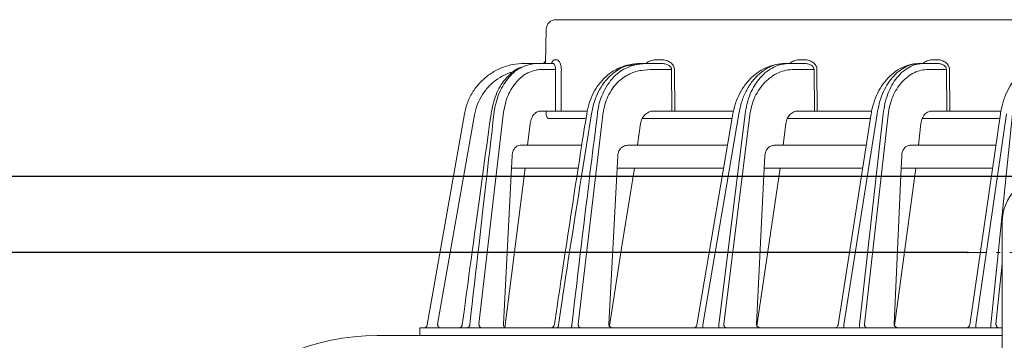
# Model space of a CAD drawing. Extents: x 76 to 810, y 20 to 559.
# Drawn here: x 192 to 217, y 164 to 172 of the extents above; entities that cross this region are included whole.
import ezdxf

# ---------------------------------------------------------------- set-up
doc = ezdxf.new("R2010")
doc.units = 0
doc.linetypes.add('DASHDOT', pattern=[1, 0.5, -0.25, 0, -0.25])
doc.layers.get('0').update_dxf_attribs({"linetype": 'CONTINUOUS'})
doc.layers.add('DD0', color=7, linetype='CONTINUOUS')
doc.layers.add('M1', color=3, linetype='CONTINUOUS')
doc.styles.get("Standard").update_dxf_attribs({"font": 'txt', "bigfont": 'BIGFONT'})
doc.dimstyles.get("Standard").update_dxf_attribs({"dimtxt": 3.2, "dimasz": 3, "dimexe": 1.5, "dimexo": 0, "dimgap": 1, "dimtad": 3, "dimtih": 1, "dimtoh": 1, "dimdsep": 46, "dimtxsty": 'STANDARD', "dimblk1": 'OPEN', "dimblk2": 'OPEN', "dimsah": 1, "dimcen": 0.09, "dimadec": 0, "dimazin": 0, "dimtfac": 1, "dimtdec": 4, "dimtofl": 0, "dimtmove": 0, "dimatfit": 3, "dimfxl": 1, "dimtolj": 1, "dimtzin": 0, "dimlwd": 13, "dimlwe": 13, "dimarcsym": 0})

# ---------------------------------------------------------------- blocks, each defined once
blk = doc.blocks.new('_OPEN')
at = {"color": 0, "lineweight": 13}
for p, q in [((-0.965926, 0.258819), (0, 0)), ((0, 0), (-1, 0)), ((0, 0), (-0.965926, -0.258819))]:
    blk.add_line(p, q, dxfattribs=at)
blk = doc.blocks.new('*D5')
for p in [(218.601668, 168.235884), (169.881668, 166.235884), (216.501668, 166.235884)]:
    blk.add_point(p)
at = {"layer": 'DD0', "linetype": 'CONTINUOUS'}
for p, q in [((169.881668, 171.235886), (169.881668, 171.535886)), ((218.601669, 168.235886), (168.381668, 168.235886)), ((169.881668, 166.235886), (169.881668, 168.235886)), ((216.501663, 166.235886), (168.381668, 166.235886)), ((169.881668, 151.935885), (169.881668, 163.235886))]:
    blk.add_line(p, q, dxfattribs=at)
at = {"layer": 'DD0', "xscale": 3, "yscale": 3}
for p, rotation in [((169.881668, 168.235886), 270), ((169.881668, 166.235886), 90)]:
    blk.add_blockref('_OPEN', p, dxfattribs=dict(at, rotation=rotation))
at = {"layer": 'DD0', "width": 0.833333}
blk.add_text('１０', height=5, rotation=90.000003, dxfattribs=at).set_placement((168.881668, 152.647543))
blk = doc.blocks.new('*D6')
for p in [(216.501668, 166.235884), (169.881668, 102.235884), (216.901668, 102.235884)]:
    blk.add_point(p)
at = {"layer": 'DD0', "linetype": 'CONTINUOUS'}
for p, q in [((216.501663, 166.235886), (168.381668, 166.235886)), ((169.881668, 105.235886), (169.881668, 163.235886)), ((216.901672, 102.235886), (168.381668, 102.235886))]:
    blk.add_line(p, q, dxfattribs=at)
at = {"layer": 'DD0', "xscale": 3, "yscale": 3}
for p, rotation in [((169.881668, 166.235886), 90), ((169.881668, 102.235886), 270)]:
    blk.add_blockref('_OPEN', p, dxfattribs=dict(at, rotation=rotation))
at = {"layer": 'DD0', "width": 0.833333}
blk.add_text('３２０', height=5, rotation=90.000003, dxfattribs=at).set_placement((168.881668, 127.157553))
blk = doc.blocks.new('*D8')
for p in [(218.601668, 168.235884), (154.881668, 100.235884), (218.601668, 100.235884)]:
    blk.add_point(p)
at = {"layer": 'DD0', "linetype": 'CONTINUOUS'}
for p, q in [((218.601669, 168.235886), (153.381668, 168.235886)), ((154.881668, 103.235886), (154.881668, 165.235886)), ((218.601669, 100.235886), (153.381668, 100.235886))]:
    blk.add_line(p, q, dxfattribs=at)
at = {"layer": 'DD0', "xscale": 3, "yscale": 3}
for p, rotation in [((154.881668, 168.235886), 90), ((154.881668, 100.235886), 270)]:
    blk.add_blockref('_OPEN', p, dxfattribs=dict(at, rotation=rotation))
at = {"layer": 'DD0', "width": 0.833333}
blk.add_text('３４０', height=5, rotation=90.000003, dxfattribs=at).set_placement((153.881668, 127.157553))

msp = doc.modelspace()

# ---------------------------------------------------------------- linework, layer by layer
at = {"layer": 'M1', "linetype": 'CONTINUOUS', "lineweight": 13}
for p, q in [((205.673866, 172.355884), (207.678192, 172.355884)), ((298.325132, 172.355884), (207.678192, 172.355884)), ((205.40812, 171.205884), (205.423906, 172.110248)), ((205.648886, 171.30414), (205.68869, 171.30414)), ((208.441844, 171.30414), (208.325826, 171.30414)), ((212.200208, 171.30414), (212.088548, 171.30414)), ((215.69303, 171.30414), (215.58521, 171.30414)), ((205.147668, 171.205884), (204.851182, 171.205884)), ((205.147668, 171.205884), (205.190696, 171.205884)), ((205.600998, 171.205884), (205.190696, 171.205884)), ((205.303818, 171.048678), (205.668274, 171.048678)), ((205.56124, 171.207768), (205.576026, 171.20927)), ((205.576026, 171.20927), (205.58057, 171.211826)), ((205.668274, 171.048678), (205.665818, 169.955884)), ((207.962802, 171.205884), (208.11476, 171.205884)), ((208.441844, 171.205884), (208.11476, 171.205884)), ((208.232706, 171.048678), (208.716636, 171.048678)), ((208.716636, 171.048678), (208.725032, 169.955884)), ((208.798748, 169.955884), (208.790352, 171.048678)), ((211.815342, 171.205884), (211.703682, 171.205884)), ((212.200208, 171.205884), (211.815342, 171.205884)), ((211.937892, 171.048678), (212.45923, 171.048678)), ((212.45923, 171.048678), (212.468126, 169.955884)), ((212.544718, 169.955884), (212.535822, 171.048678)), ((215.341082, 171.205884), (215.233266, 171.205884)), ((215.69303, 171.205884), (215.341082, 171.205884)), ((215.467998, 171.048678), (215.937956, 171.048678)), ((215.937956, 171.048678), (215.947362, 169.955884)), ((216.026688, 169.955884), (216.017278, 171.048678)), ((205.665818, 169.955884), (205.281648, 169.955884)), ((205.419906, 169.855012), (205.419028, 169.955884)), ((205.665818, 169.955884), (205.817684, 169.955884)), ((205.817684, 169.955884), (206.493938, 169.955884)), ((208.256328, 169.955884), (208.725032, 169.955884)), ((208.725032, 169.955884), (208.798748, 169.955884)), ((208.798748, 169.955884), (210.344446, 169.955884)), ((212.041678, 169.955884), (212.468126, 169.955884)), ((212.468126, 169.955884), (212.544718, 169.955884)), ((212.544718, 169.955884), (213.975614, 169.955884)), ((215.560004, 169.955884), (215.947362, 169.955884)), ((215.947362, 169.955884), (216.026688, 169.955884)), ((216.026688, 169.955884), (217.371178, 169.955884)), ((203.27549, 169.883722), (202.29772, 164.33852)), ((202.57053, 164.35414), (203.541138, 169.85873)), ((203.656626, 164.35414), (204.290628, 169.85873)), ((205.519906, 169.755884), (206.44922, 169.755884)), ((206.259014, 164.35414), (206.91119, 169.85873)), ((207.943638, 169.755884), (210.307222, 169.755884)), ((209.382342, 164.339054), (210.328904, 169.882868)), ((209.539824, 164.33852), (210.486624, 169.883722)), ((210.652512, 169.883722), (209.958418, 164.33852)), ((210.08605, 164.35414), (210.775058, 169.85873)), ((211.755564, 169.755884), (213.941212, 169.755884)), ((213.089338, 164.340346), (213.960862, 169.880802)), ((213.246648, 164.33852), (214.118918, 169.883722)), ((214.279096, 169.883722), (213.650834, 164.33852)), ((213.782352, 164.35414), (214.406016, 169.85873)), ((215.298596, 169.755884), (217.339426, 169.755884)), ((216.555572, 164.341556), (217.35723, 169.878864)), ((216.712776, 164.33852), (217.515578, 169.883722)), ((217.670712, 169.883722), (217.104232, 164.33852)), ((205.002062, 169.625344), (204.93606, 169.055886)), ((207.824662, 169.055886), (207.90319, 169.625344)), ((211.64739, 169.055886), (211.71867, 169.625344)), ((215.20049, 169.055886), (215.265008, 169.625344)), ((204.73703, 169.055886), (206.34688, 169.055886)), ((210.187702, 169.055886), (207.569554, 169.055886)), ((213.831102, 169.055886), (211.413782, 169.055886)), ((217.238082, 169.055886), (214.986864, 169.055886)), ((204.526696, 168.782032), (204.509866, 168.455884)), ((207.285448, 168.455884), (207.303402, 168.782032)), ((211.152738, 168.455884), (211.169252, 168.782032)), ((214.763566, 168.782032), (214.748846, 168.455884)), ((204.509866, 168.455884), (204.299542, 164.35414)), ((204.866686, 168.455884), (204.338484, 164.255884)), ((204.509866, 168.455884), (206.252172, 168.455884)), ((207.285448, 168.455884), (207.064982, 164.35414)), ((207.285448, 168.455884), (207.401662, 168.455884)), ((210.085258, 168.455884), (207.401662, 168.455884)), ((207.401662, 166.34997), (207.741924, 168.455884)), ((211.152738, 168.455884), (210.945084, 164.35414)), ((210.958406, 164.306788), (211.572288, 168.455884)), ((213.736722, 168.455884), (211.152738, 168.455884)), ((214.748846, 168.455884), (214.563732, 164.35414)), ((214.572214, 164.314772), (215.13251, 168.455884)), ((217.151218, 168.455884), (214.748846, 168.455884)), ((217.401668, 101.435884), (217.401668, 167.035884)), ((207.082816, 164.30092), (207.401662, 166.34997)), ((217.239424, 164.35414), (217.401668, 165.94232)), ((209.539824, 164.33852), (209.539824, 164.255884)), ((209.958418, 164.33852), (209.958418, 164.255884)), ((213.246648, 164.33852), (213.246648, 164.255884)), ((213.650834, 164.33852), (213.650834, 164.255884)), ((216.712776, 164.33852), (216.712776, 164.255884)), ((217.104232, 164.33852), (217.104232, 164.255884)), ((200.981668, 164.055884), (217.401668, 164.055884)), ((202.101662, 164.255884), (202.101662, 164.055884)), ((202.101662, 164.255884), (207.401662, 164.255884)), ((217.401668, 164.255884), (207.401662, 164.255884))]:
    msp.add_line(p, q, dxfattribs=at)
at = {"layer": 'M1', "linetype": 'DASHDOT', "lineweight": 13}
msp.add_line((216.501668, 166.235884), (229.701668, 166.235884), dxfattribs=at)
at = {"layer": 'M1', "linetype": 'CONTINUOUS', "lineweight": 13}
for centre, radius, start, end in [((205.673864, 172.105888), 0.249996, 90, 179.000913), ((205.309852, 171.30588), 0.099996, 270, 359.002286), ((205.519906, 169.855888), 0.100004, 180.501723, 270), ((218.601668, 167.035884), 1.2, 90, 180), ((202.19924, 164.355884), 0.099998, 270, 350.000864), ((205.539928, 164.355884), 0.099998, 270, 351.890037), ((205.53993, 164.355884), 0.099998, 271.270374, 351.969816), ((209.28377, 164.355886), 0.100002, 270, 350.602584), ((212.990554, 164.355882), 0.099998, 270, 351.333522), ((216.4566, 164.35589), 0.100004, 270, 352.011591), ((200.981668, 158.055884), 6, 90, 179.999997)]:
    msp.add_arc(centre, radius, start, end, dxfattribs=at)
at = {"layer": 'M1', "linetype": 'CONTINUOUS', "lineweight": 13, "extrusion": (0, 0, -1)}
for points, knots in [([(205.648886, 171.30414), (205.638684, 171.302964), (205.628482, 171.30179), (205.617114, 171.293952), (205.605738, 171.286106), (205.593194, 171.271588), (205.58423, 171.256168), (205.575266, 171.240746), (205.56988, 171.224424), (205.564492, 171.208098)], [0, 0, 0, 0, 1, 1, 1, 2, 2, 2, 3, 3, 3, 3]), ([(205.820688, 171.048678), (205.820674, 171.062238), (205.820662, 171.0758), (205.81845, 171.095348), (205.815826, 171.118544), (205.81011, 171.150168), (205.802116, 171.176892), (205.79412, 171.203614), (205.783848, 171.225436), (205.77177, 171.244406), (205.759692, 171.263376), (205.74581, 171.279494), (205.731662, 171.288974), (205.717514, 171.298452), (205.703104, 171.301296), (205.68869, 171.30414)], [0, 0, 0, 0, 1, 1, 1, 2, 2, 2, 3, 3, 3, 4, 4, 4, 5, 5, 5, 5]), ([(208.325826, 171.30414), (208.303012, 171.303212), (208.280196, 171.302286), (208.257704, 171.299254), (208.235214, 171.296222), (208.213046, 171.291086), (208.191988, 171.28478), (208.170928, 171.278474), (208.150974, 171.270998), (208.131142, 171.261262), (208.111312, 171.251526), (208.0916, 171.239532), (208.07746, 171.229584), (208.064636, 171.220562), (208.056394, 171.213224), (208.048152, 171.205884)], [0, 0, 0, 0, 1, 1, 1, 2, 2, 2, 3, 3, 3, 4, 4, 4, 5, 5, 5, 5]), ([(208.790352, 171.048678), (208.78894, 171.065486), (208.78753, 171.082294), (208.783342, 171.098752), (208.779156, 171.115208), (208.772194, 171.131312), (208.76334, 171.146774), (208.754484, 171.162234), (208.743738, 171.17705), (208.731096, 171.190938), (208.718456, 171.204824), (208.703924, 171.217786), (208.687826, 171.229584), (208.671728, 171.241384), (208.654068, 171.252024), (208.635156, 171.261262), (208.616246, 171.270502), (208.596088, 171.27834), (208.575066, 171.28478), (208.554044, 171.29122), (208.53216, 171.29626), (208.509812, 171.299254), (208.487464, 171.302246), (208.464654, 171.303194), (208.441844, 171.30414)], [0, 0, 0, 0, 1, 1, 1, 2, 2, 2, 3, 3, 3, 4, 4, 4, 5, 5, 5, 6, 6, 6, 7, 7, 7, 8, 8, 8, 8]), ([(212.088548, 171.30414), (212.066592, 171.303212), (212.044634, 171.302286), (212.02299, 171.299254), (212.001346, 171.296222), (211.980014, 171.291084), (211.959752, 171.28478), (211.93949, 171.278476), (211.920294, 171.271004), (211.901208, 171.261262), (211.882122, 171.251522), (211.863146, 171.239514), (211.849564, 171.229584), (211.83718, 171.220532), (211.829278, 171.213208), (211.821376, 171.205884)], [0, 0, 0, 0, 1, 1, 1, 2, 2, 2, 3, 3, 3, 4, 4, 4, 5, 5, 5, 5]), ([(212.535822, 171.048678), (212.53445, 171.065486), (212.533078, 171.082294), (212.529036, 171.098752), (212.524994, 171.115208), (212.518282, 171.131312), (212.509748, 171.146774), (212.501214, 171.162234), (212.49086, 171.17705), (212.478684, 171.190938), (212.46651, 171.204824), (212.452514, 171.217786), (212.437012, 171.229584), (212.42151, 171.241384), (212.404502, 171.252024), (212.386294, 171.261262), (212.368086, 171.270502), (212.34868, 171.27834), (212.328442, 171.28478), (212.308206, 171.29122), (212.287138, 171.29626), (212.265628, 171.299254), (212.244118, 171.302246), (212.222164, 171.303194), (212.200208, 171.30414)], [0, 0, 0, 0, 1, 1, 1, 2, 2, 2, 3, 3, 3, 4, 4, 4, 5, 5, 5, 6, 6, 6, 7, 7, 7, 8, 8, 8, 8]), ([(215.58521, 171.30414), (215.56401, 171.303214), (215.542812, 171.302286), (215.521914, 171.299254), (215.501014, 171.296222), (215.48042, 171.291084), (215.46086, 171.28478), (215.4413, 171.278478), (215.422778, 171.271008), (215.404352, 171.261262), (215.385926, 171.251518), (215.367602, 171.239494), (215.35451, 171.229584), (215.342512, 171.220504), (215.33491, 171.213194), (215.327308, 171.205884)], [0, 0, 0, 0, 1, 1, 1, 2, 2, 2, 3, 3, 3, 4, 4, 4, 5, 5, 5, 5]), ([(216.017278, 171.048678), (216.015942, 171.065486), (216.014604, 171.082294), (216.01069, 171.098752), (216.006774, 171.115208), (216.000282, 171.131312), (215.99203, 171.146774), (215.983778, 171.162234), (215.973768, 171.17705), (215.962002, 171.190938), (215.950234, 171.204824), (215.936712, 171.217786), (215.921736, 171.229584), (215.906758, 171.241384), (215.890328, 171.252024), (215.87274, 171.261262), (215.855152, 171.270502), (215.836406, 171.27834), (215.81686, 171.28478), (215.797316, 171.29122), (215.77697, 171.29626), (215.756198, 171.299254), (215.735426, 171.302246), (215.714228, 171.303194), (215.69303, 171.30414)], [0, 0, 0, 0, 1, 1, 1, 2, 2, 2, 3, 3, 3, 4, 4, 4, 5, 5, 5, 6, 6, 6, 7, 7, 7, 8, 8, 8, 8]), ([(204.851182, 171.205884), (204.744802, 171.199738), (204.638422, 171.193592), (204.534148, 171.17416), (204.429876, 171.154728), (204.327706, 171.122012), (204.229688, 171.080246), (204.13167, 171.038482), (204.037798, 170.98767), (203.949872, 170.927866), (203.861944, 170.868064), (203.779958, 170.799272), (203.705796, 170.723064), (203.631634, 170.646856), (203.56529, 170.563236), (203.50714, 170.473958), (203.448988, 170.38468), (203.399028, 170.289746), (203.361784, 170.19043), (203.324542, 170.091114), (203.300016, 169.987418), (203.27549, 169.883722)], [0, 0, 0, 0, 1, 1, 1, 2, 2, 2, 3, 3, 3, 4, 4, 4, 5, 5, 5, 6, 6, 6, 7, 7, 7, 7]), ([(203.972992, 169.883722), (204.01017, 170.056236), (204.04735, 170.228748), (204.106422, 170.38254), (204.165496, 170.536332), (204.246464, 170.671404), (204.349532, 170.794254), (204.452602, 170.917106), (204.577772, 171.027734), (204.677424, 171.077052), (204.725128, 171.100662), (204.766986, 171.11022), (204.808842, 171.11978)], [0, 0, 0, 0, 1, 1, 1, 2, 2, 2, 3, 3, 3, 4, 4, 4, 4]), ([(205.190696, 171.205884), (205.167894, 171.205696), (205.145092, 171.205508), (205.118206, 171.202918), (205.01911, 171.193372), (204.86455, 171.151196), (204.735716, 171.082108), (204.606884, 171.01302), (204.50378, 170.917018), (204.410824, 170.79959), (204.317868, 170.682162), (204.235062, 170.543308), (204.174018, 170.385982), (204.112972, 170.228656), (204.073688, 170.052858), (204.057362, 169.943306), (204.054148, 169.921732), (204.051822, 169.902726), (204.049498, 169.883722)], [0, 0, 0, 0, 1, 1, 1, 2, 2, 2, 3, 3, 3, 4, 4, 4, 5, 5, 5, 6, 6, 6, 6]), ([(204.290628, 169.85873), (204.319878, 170.014416), (204.34913, 170.170098), (204.401362, 170.310766), (204.453592, 170.451432), (204.528804, 170.57708), (204.612066, 170.683012), (204.695328, 170.788946), (204.786642, 170.875162), (204.90077, 170.937278), (205.0149, 170.999396), (205.151848, 171.037412), (205.239724, 171.046006), (205.26348, 171.04833), (205.283648, 171.048504), (205.303818, 171.048678)], [0, 0, 0, 0, 1, 1, 1, 2, 2, 2, 3, 3, 3, 4, 4, 4, 5, 5, 5, 5]), ([(205.600998, 171.205884), (205.607992, 171.204136), (205.614986, 171.202386), (205.622076, 171.196552), (205.629168, 171.190718), (205.636356, 171.180798), (205.642682, 171.169126), (205.649006, 171.157454), (205.654468, 171.144028), (205.658704, 171.127578), (205.662938, 171.111128), (205.665946, 171.091652), (205.66728, 171.077398), (205.66841, 171.065328), (205.668342, 171.057004), (205.668274, 171.048678)], [0, 0, 0, 0, 1, 1, 1, 2, 2, 2, 3, 3, 3, 4, 4, 4, 5, 5, 5, 5]), ([(205.817684, 169.955884), (205.817842, 170.014864), (205.817998, 170.073842), (205.81822, 170.155816), (205.818812, 170.374408), (205.819868, 170.756502), (205.820426, 170.955538), (205.820524, 170.990308), (205.820606, 171.019492), (205.820688, 171.048678)], [0, 0, 0, 0, 1, 1, 1, 2, 2, 2, 3, 3, 3, 3]), ([(206.486924, 169.881314), (206.506392, 169.9768), (206.525858, 170.072286), (206.553972, 170.163362), (206.582084, 170.254438), (206.618842, 170.341108), (206.66101, 170.423284), (206.703178, 170.505462), (206.750754, 170.583148), (206.805286, 170.655668), (206.859818, 170.72819), (206.921302, 170.79555), (206.98625, 170.854914), (207.0512, 170.914276), (207.119608, 170.965646), (207.193624, 171.009696), (207.26764, 171.053746), (207.347264, 171.09048), (207.425584, 171.119222), (207.503906, 171.147966), (207.580928, 171.16872), (207.678282, 171.18374), (207.775636, 171.198758), (207.893324, 171.208044), (207.956514, 171.205874), (207.958624, 171.205802), (207.960672, 171.205718), (207.962722, 171.205632)], [0, 0, 0, 0, 1, 1, 1, 2, 2, 2, 3, 3, 3, 4, 4, 4, 5, 5, 5, 6, 6, 6, 7, 7, 7, 8, 8, 8, 9, 9, 9, 9]), ([(206.614608, 169.883722), (206.631782, 169.98785), (206.64896, 170.091978), (206.700116, 170.234292), (206.751272, 170.376606), (206.83641, 170.557106), (206.940808, 170.697346), (207.045208, 170.837584), (207.168868, 170.937564), (207.260564, 171.00503), (207.346162, 171.06801), (207.403906, 171.102656), (207.50665, 171.130368), (207.621326, 171.1613), (207.792064, 171.183592), (207.962802, 171.205884)], [0, 0, 0, 0, 1, 1, 1, 2, 2, 2, 3, 3, 3, 4, 4, 4, 5, 5, 5, 5]), ([(208.11476, 171.205884), (208.01201, 171.20091), (207.909258, 171.195938), (207.810238, 171.178548), (207.711218, 171.16116), (207.615928, 171.131356), (207.505614, 171.075196), (207.395298, 171.019034), (207.269956, 170.936516), (207.157182, 170.805536), (207.04441, 170.674558), (206.944204, 170.495122), (206.884774, 170.353996), (206.832836, 170.230662), (206.812042, 170.136588), (206.79751, 170.059404), (206.784884, 169.992342), (206.776986, 169.938032), (206.769088, 169.883722)], [0, 0, 0, 0, 1, 1, 1, 2, 2, 2, 3, 3, 3, 4, 4, 4, 5, 5, 5, 6, 6, 6, 6]), ([(206.91119, 169.85873), (206.936462, 169.998252), (206.961736, 170.137774), (207.021158, 170.281978), (207.080582, 170.426182), (207.174154, 170.575066), (207.282302, 170.688364), (207.390448, 170.80166), (207.513168, 170.879366), (207.62149, 170.931058), (207.729812, 170.982748), (207.823736, 171.008424), (207.923206, 171.023692), (208.022676, 171.03896), (208.127692, 171.043818), (208.232706, 171.048678)], [0, 0, 0, 0, 1, 1, 1, 2, 2, 2, 3, 3, 3, 4, 4, 4, 5, 5, 5, 5]), ([(208.441844, 171.205884), (208.459882, 171.205302), (208.477918, 171.20472), (208.495584, 171.202878), (208.51325, 171.201036), (208.530542, 171.197934), (208.547148, 171.193972), (208.563754, 171.190008), (208.579672, 171.185184), (208.594598, 171.1795), (208.609526, 171.173814), (208.623458, 171.167266), (208.63615, 171.160004), (208.648842, 171.152744), (208.660292, 171.144768), (208.670244, 171.136222), (208.680196, 171.127676), (208.688646, 171.118558), (208.695598, 171.109044), (208.702552, 171.09953), (208.708, 171.08962), (208.711258, 171.079492), (208.714514, 171.069366), (208.715574, 171.05902), (208.716636, 171.048678)], [0, 0, 0, 0, 1, 1, 1, 2, 2, 2, 3, 3, 3, 4, 4, 4, 5, 5, 5, 6, 6, 6, 7, 7, 7, 8, 8, 8, 8]), ([(210.328904, 169.882868), (210.336622, 169.926604), (210.34434, 169.970342), (210.360422, 170.03095), (210.380392, 170.106202), (210.413254, 170.207462), (210.4512, 170.297908), (210.489146, 170.388352), (210.532176, 170.467984), (210.58219, 170.545358), (210.632204, 170.622734), (210.689204, 170.697854), (210.75238, 170.766628), (210.815556, 170.8354), (210.884906, 170.897828), (210.9591, 170.95266), (211.033294, 171.007492), (211.112328, 171.05473), (211.197068, 171.093526), (211.28181, 171.132322), (211.372256, 171.162676), (211.457642, 171.179996), (211.543028, 171.197314), (211.623354, 171.2016), (211.703682, 171.205884)], [0, 0, 0, 0, 1, 1, 1, 2, 2, 2, 3, 3, 3, 4, 4, 4, 5, 5, 5, 6, 6, 6, 7, 7, 7, 8, 8, 8, 8]), ([(210.486624, 169.883722), (210.50727, 169.987418), (210.527918, 170.091116), (210.55808, 170.19043), (210.588242, 170.289746), (210.62792, 170.384682), (210.673666, 170.473958), (210.719412, 170.563236), (210.771226, 170.646858), (210.828796, 170.723064), (210.886366, 170.79927), (210.94969, 170.868064), (211.01732, 170.927866), (211.084948, 170.98767), (211.156878, 171.038482), (211.231758, 171.080246), (211.306638, 171.122012), (211.384466, 171.15473), (211.463612, 171.17416), (211.542758, 171.193592), (211.623218, 171.199738), (211.703682, 171.205884)], [0, 0, 0, 0, 1, 1, 1, 2, 2, 2, 3, 3, 3, 4, 4, 4, 5, 5, 5, 6, 6, 6, 7, 7, 7, 7]), ([(211.815342, 171.205884), (211.745144, 171.201182), (211.674944, 171.196482), (211.606022, 171.181578), (211.5371, 171.166672), (211.469456, 171.141566), (211.404058, 171.109392), (211.33866, 171.077218), (211.275508, 171.037978), (211.215588, 170.991526), (211.155668, 170.945072), (211.098978, 170.89141), (211.046338, 170.831556), (210.993698, 170.771702), (210.945106, 170.705662), (210.90145, 170.634346), (210.857796, 170.56303), (210.819076, 170.486442), (210.785328, 170.405886), (210.751582, 170.325328), (210.722806, 170.240806), (210.701498, 170.153116), (210.68019, 170.065428), (210.66635, 169.974576), (210.652512, 169.883722)], [0, 0, 0, 0, 1, 1, 1, 2, 2, 2, 3, 3, 3, 4, 4, 4, 5, 5, 5, 6, 6, 6, 7, 7, 7, 8, 8, 8, 8]), ([(210.775058, 169.85873), (210.7889, 169.940498), (210.80274, 170.022266), (210.824048, 170.101186), (210.845356, 170.180106), (210.87413, 170.256176), (210.907876, 170.328678), (210.941622, 170.401178), (210.980342, 170.470108), (211.023998, 170.534292), (211.067654, 170.598476), (211.116244, 170.657914), (211.168884, 170.711782), (211.221526, 170.765648), (211.278214, 170.813948), (211.338136, 170.855754), (211.398056, 170.897562), (211.461206, 170.932878), (211.526604, 170.961834), (211.592004, 170.99079), (211.659646, 171.013386), (211.72857, 171.0268), (211.797492, 171.040214), (211.867692, 171.044446), (211.937892, 171.048678)], [0, 0, 0, 0, 1, 1, 1, 2, 2, 2, 3, 3, 3, 4, 4, 4, 5, 5, 5, 6, 6, 6, 7, 7, 7, 8, 8, 8, 8]), ([(212.200208, 171.205884), (212.217206, 171.205302), (212.2342, 171.20472), (212.250846, 171.202878), (212.267492, 171.201036), (212.283786, 171.197934), (212.299436, 171.193972), (212.315086, 171.190008), (212.330086, 171.185184), (212.344154, 171.1795), (212.358222, 171.173814), (212.371352, 171.167266), (212.383318, 171.160004), (212.395282, 171.152744), (212.406078, 171.144768), (212.41546, 171.136222), (212.424842, 171.127676), (212.432808, 171.118558), (212.439364, 171.109044), (212.44592, 171.09953), (212.451064, 171.08962), (212.45414, 171.079492), (212.457216, 171.069366), (212.458222, 171.05902), (212.45923, 171.048678)], [0, 0, 0, 0, 1, 1, 1, 2, 2, 2, 3, 3, 3, 4, 4, 4, 5, 5, 5, 6, 6, 6, 7, 7, 7, 8, 8, 8, 8]), ([(213.960862, 169.880802), (213.96802, 169.924896), (213.97518, 169.968992), (213.990246, 170.030362), (214.008942, 170.10651), (214.03981, 170.20925), (214.075526, 170.30092), (214.111242, 170.392588), (214.151802, 170.473184), (214.19895, 170.551398), (214.246096, 170.629612), (214.29983, 170.70544), (214.359552, 170.774694), (214.419274, 170.843948), (214.484984, 170.906626), (214.554872, 170.961428), (214.624762, 171.01623), (214.698826, 171.063156), (214.779778, 171.101198), (214.86073, 171.139238), (214.948568, 171.168394), (215.025296, 171.18436), (215.102026, 171.200326), (215.167646, 171.203106), (215.233266, 171.205884)], [0, 0, 0, 0, 1, 1, 1, 2, 2, 2, 3, 3, 3, 4, 4, 4, 5, 5, 5, 6, 6, 6, 7, 7, 7, 8, 8, 8, 8]), ([(214.118918, 169.883722), (214.135078, 169.974574), (214.151236, 170.065428), (214.174104, 170.153116), (214.19697, 170.240804), (214.226542, 170.32533), (214.26051, 170.405886), (214.294476, 170.486442), (214.332834, 170.56303), (214.375504, 170.634346), (214.418174, 170.70566), (214.465156, 170.771704), (214.515602, 170.831556), (214.566048, 170.891408), (214.619956, 170.945074), (214.676544, 170.991526), (214.73313, 171.037978), (214.792394, 171.07722), (214.853438, 171.109392), (214.914482, 171.141566), (214.977308, 171.166674), (215.04091, 171.181578), (215.104512, 171.19648), (215.168888, 171.201184), (215.233266, 171.205884)], [0, 0, 0, 0, 1, 1, 1, 2, 2, 2, 3, 3, 3, 4, 4, 4, 5, 5, 5, 6, 6, 6, 7, 7, 7, 8, 8, 8, 8]), ([(215.341082, 171.205884), (215.276892, 171.201182), (215.212702, 171.196482), (215.149692, 171.181578), (215.08668, 171.166672), (215.024848, 171.141566), (214.965078, 171.109392), (214.905308, 171.077218), (214.847596, 171.037978), (214.79285, 170.991526), (214.738104, 170.945072), (214.68632, 170.89141), (214.638244, 170.831556), (214.59017, 170.771702), (214.545804, 170.705662), (214.505958, 170.634346), (214.466112, 170.56303), (214.430784, 170.486442), (214.400008, 170.405886), (214.369232, 170.325328), (214.343006, 170.240806), (214.323612, 170.153116), (214.30422, 170.065428), (214.291658, 169.974576), (214.279096, 169.883722)], [0, 0, 0, 0, 1, 1, 1, 2, 2, 2, 3, 3, 3, 4, 4, 4, 5, 5, 5, 6, 6, 6, 7, 7, 7, 8, 8, 8, 8]), ([(214.406016, 169.85873), (214.418578, 169.940498), (214.431138, 170.022266), (214.450532, 170.101186), (214.469924, 170.180106), (214.496148, 170.256176), (214.526924, 170.328678), (214.5577, 170.401178), (214.593028, 170.470108), (214.632874, 170.534292), (214.672722, 170.598476), (214.717086, 170.657914), (214.76516, 170.711782), (214.813236, 170.765648), (214.86502, 170.813948), (214.919766, 170.855754), (214.974514, 170.897562), (215.032222, 170.932878), (215.091994, 170.961834), (215.151764, 170.99079), (215.213596, 171.013386), (215.276608, 171.0268), (215.339618, 171.040214), (215.403808, 171.044446), (215.467998, 171.048678)], [0, 0, 0, 0, 1, 1, 1, 2, 2, 2, 3, 3, 3, 4, 4, 4, 5, 5, 5, 6, 6, 6, 7, 7, 7, 8, 8, 8, 8]), ([(215.69303, 171.205884), (215.709092, 171.205302), (215.725154, 171.20472), (215.740888, 171.202878), (215.756622, 171.201036), (215.772026, 171.197934), (215.78682, 171.193972), (215.801614, 171.190008), (215.815798, 171.185184), (215.829098, 171.1795), (215.842398, 171.173814), (215.854814, 171.167266), (215.866128, 171.160004), (215.87744, 171.152744), (215.887648, 171.144768), (215.896522, 171.136222), (215.905396, 171.127676), (215.912932, 171.118558), (215.919136, 171.109044), (215.92534, 171.09953), (215.930208, 171.08962), (215.933122, 171.079492), (215.936038, 171.069366), (215.936996, 171.05902), (215.937956, 171.048678)], [0, 0, 0, 0, 1, 1, 1, 2, 2, 2, 3, 3, 3, 4, 4, 4, 5, 5, 5, 6, 6, 6, 7, 7, 7, 8, 8, 8, 8]), ([(217.35723, 169.878864), (217.363856, 169.923272), (217.37048, 169.967682), (217.38455, 170.029742), (217.40199, 170.106674), (217.430866, 170.210728), (217.46433, 170.303468), (217.497794, 170.396206), (217.535846, 170.47763), (217.58008, 170.556562), (217.624314, 170.635494), (217.67473, 170.711936), (217.730956, 170.781624), (217.787184, 170.85131), (217.849222, 170.914246), (217.914938, 170.969092), (217.980654, 171.023938), (218.050048, 171.070694), (218.127396, 171.108076), (218.204744, 171.145456), (218.290048, 171.173464), (218.359128, 171.188202), (218.428206, 171.202942), (218.48106, 171.204414), (218.533914, 171.205884)], [0, 0, 0, 0, 1, 1, 1, 2, 2, 2, 3, 3, 3, 4, 4, 4, 5, 5, 5, 6, 6, 6, 7, 7, 7, 8, 8, 8, 8]), ([(203.541138, 169.85873), (203.563262, 169.952076), (203.585384, 170.045424), (203.618804, 170.134768), (203.652222, 170.224112), (203.696938, 170.309456), (203.749624, 170.389944), (203.802308, 170.470432), (203.86296, 170.546068), (203.928414, 170.614138), (203.993866, 170.682208), (204.06412, 170.742716), (204.14808, 170.798462), (204.232042, 170.854208), (204.32971, 170.905196), (204.399914, 170.935602), (204.440464, 170.953166), (204.471848, 170.963864), (204.503234, 170.974562)], [0, 0, 0, 0, 1, 1, 1, 2, 2, 2, 3, 3, 3, 4, 4, 4, 5, 5, 5, 6, 6, 6, 6]), ([(205.281648, 169.955884), (205.24889, 169.951446), (205.216134, 169.947008), (205.185368, 169.932724), (205.154602, 169.918438), (205.125828, 169.894306), (205.100518, 169.865536), (205.075208, 169.836766), (205.053362, 169.803356), (205.03753, 169.76255), (205.0217, 169.721746), (205.01188, 169.673546), (205.002062, 169.625344)], [0, 0, 0, 0, 1, 1, 1, 2, 2, 2, 3, 3, 3, 4, 4, 4, 4]), ([(208.256328, 169.955884), (208.235032, 169.95471), (208.213736, 169.953534), (208.192824, 169.949808), (208.171914, 169.946082), (208.151388, 169.939806), (208.13154, 169.931762), (208.111692, 169.923718), (208.092522, 169.913908), (208.07433, 169.902296), (208.05614, 169.890682), (208.038928, 169.877266), (208.022942, 169.862302), (208.006956, 169.84734), (207.992194, 169.83083), (207.97893, 169.813), (207.965666, 169.79517), (207.9539, 169.776024), (207.943638, 169.755884), (207.933378, 169.735746), (207.92462, 169.714616), (207.91813, 169.692692), (207.91164, 169.67077), (207.907416, 169.648058), (207.90319, 169.625344)], [0, 0, 0, 0, 1, 1, 1, 2, 2, 2, 3, 3, 3, 4, 4, 4, 5, 5, 5, 6, 6, 6, 7, 7, 7, 8, 8, 8, 8]), ([(212.041678, 169.955884), (212.022178, 169.95471), (212.002678, 169.953534), (211.983534, 169.949808), (211.96439, 169.946082), (211.9456, 169.939806), (211.927434, 169.931762), (211.909268, 169.923718), (211.891724, 169.913908), (211.87508, 169.902296), (211.858436, 169.890682), (211.84269, 169.877266), (211.828068, 169.862302), (211.813446, 169.84734), (211.799946, 169.83083), (211.78782, 169.813), (211.775694, 169.79517), (211.764938, 169.776024), (211.755564, 169.755884), (211.74619, 169.735746), (211.738196, 169.714616), (211.732276, 169.692692), (211.726358, 169.67077), (211.722514, 169.648058), (211.71867, 169.625344)], [0, 0, 0, 0, 1, 1, 1, 2, 2, 2, 3, 3, 3, 4, 4, 4, 5, 5, 5, 6, 6, 6, 7, 7, 7, 8, 8, 8, 8]), ([(215.560004, 169.955884), (215.53963, 169.954348), (215.519258, 169.952812), (215.499362, 169.947954), (215.479466, 169.943096), (215.460046, 169.934918), (215.441474, 169.924476), (215.4229, 169.914034), (215.405172, 169.901332), (215.388634, 169.88638), (215.372096, 169.87143), (215.356746, 169.854232), (215.342938, 169.83518), (215.329132, 169.816128), (215.316864, 169.795224), (215.306202, 169.772904), (215.295538, 169.750584), (215.286474, 169.72685), (215.279876, 169.702022), (215.273278, 169.677192), (215.269144, 169.651268), (215.265008, 169.625344)], [0, 0, 0, 0, 1, 1, 1, 2, 2, 2, 3, 3, 3, 4, 4, 4, 5, 5, 5, 6, 6, 6, 7, 7, 7, 7]), ([(203.21565, 164.33852), (203.225764, 164.412602), (203.23588, 164.486684), (203.247392, 164.570992), (203.289002, 164.87573), (203.348854, 165.314078), (203.419504, 165.831416), (203.57093, 166.940262), (203.771962, 168.411992), (203.972992, 169.883722)], [0, 0, 0, 0, 1, 1, 1, 2, 2, 2, 3, 3, 3, 3]), ([(204.049498, 169.883722), (204.038102, 169.784556), (204.026704, 169.68539), (204.013326, 169.568938), (203.977648, 169.25838), (203.927872, 168.82488), (203.868908, 168.3097), (203.744946, 167.226642), (203.580376, 165.782582), (203.415804, 164.33852)], [0, 0, 0, 0, 1, 1, 1, 2, 2, 2, 3, 3, 3, 3]), ([(205.63933, 164.341568), (205.672264, 164.565868), (205.705198, 164.790168), (205.748384, 165.080112), (205.896188, 166.072422), (206.16408, 167.83361), (206.326362, 168.868802), (206.391454, 169.284026), (206.439556, 169.582448), (206.487658, 169.88087)], [0, 0, 0, 0, 1, 1, 1, 2, 2, 2, 3, 3, 3, 3]), ([(205.74493, 164.33852), (205.756054, 164.412134), (205.767178, 164.485748), (205.779826, 164.569526), (205.825612, 164.872806), (205.89137, 165.309298), (205.970886, 165.823642), (206.142662, 166.934782), (206.378634, 168.409252), (206.614608, 169.883722)], [0, 0, 0, 0, 1, 1, 1, 2, 2, 2, 3, 3, 3, 3]), ([(206.769088, 169.883722), (206.756642, 169.784922), (206.744196, 169.686122), (206.729614, 169.570082), (206.690722, 169.260578), (206.636642, 168.828434), (206.5737, 168.314996), (206.44082, 167.231052), (206.268446, 165.784788), (206.09607, 164.33852)], [0, 0, 0, 0, 1, 1, 1, 2, 2, 2, 3, 3, 3, 3]), ([(204.73703, 169.055886), (204.712796, 169.052596), (204.688562, 169.049306), (204.665746, 169.038696), (204.642932, 169.028086), (204.62154, 169.010156), (204.602924, 168.988972), (204.584308, 168.967788), (204.56847, 168.943348), (204.555952, 168.912514), (204.543434, 168.88168), (204.53424, 168.84445), (204.530214, 168.818614), (204.527936, 168.803986), (204.527316, 168.793008), (204.526696, 168.782032)], [0, 0, 0, 0, 1, 1, 1, 2, 2, 2, 3, 3, 3, 4, 4, 4, 5, 5, 5, 5]), ([(207.401662, 168.992156), (207.381094, 168.970128), (207.360522, 168.9481), (207.3453, 168.923832), (207.330078, 168.899564), (207.320204, 168.873054), (207.314112, 168.849048), (207.30802, 168.82504), (207.30571, 168.803536), (207.303402, 168.782032)], [0, 0, 0, 0, 1, 1, 1, 2, 2, 2, 3, 3, 3, 3]), ([(207.569554, 169.055886), (207.54934, 169.05442), (207.529126, 169.052958), (207.509384, 169.048568), (207.48964, 169.044178), (207.470368, 169.036864), (207.452494, 169.026974), (207.434618, 169.017084), (207.41814, 169.004622), (207.401662, 168.992156)], [0, 0, 0, 0, 1, 1, 1, 2, 2, 2, 3, 3, 3, 3]), ([(211.413782, 169.055886), (211.398244, 169.05489), (211.382706, 169.053894), (211.367484, 169.050742), (211.352264, 169.047588), (211.337358, 169.04228), (211.32301, 169.035488), (211.308664, 169.028694), (211.294872, 169.02042), (211.281884, 169.010646), (211.268894, 169.000872), (211.256704, 168.989602), (211.245512, 168.977068), (211.234322, 168.964534), (211.22413, 168.95074), (211.215146, 168.935906), (211.206164, 168.921072), (211.19839, 168.905198), (211.191826, 168.888572), (211.185264, 168.871946), (211.17991, 168.85457), (211.17635, 168.836688), (211.17279, 168.818806), (211.17102, 168.800418), (211.169252, 168.782032)], [0, 0, 0, 0, 1, 1, 1, 2, 2, 2, 3, 3, 3, 4, 4, 4, 5, 5, 5, 6, 6, 6, 7, 7, 7, 8, 8, 8, 8]), ([(214.986864, 169.055886), (214.972656, 169.05489), (214.958448, 169.053894), (214.944532, 169.050742), (214.930616, 169.047588), (214.916992, 169.04228), (214.903878, 169.035488), (214.890766, 169.028694), (214.878166, 169.02042), (214.866298, 169.010646), (214.85443, 169.000872), (214.843296, 168.989602), (214.833078, 168.977068), (214.822858, 168.964534), (214.813556, 168.95074), (214.805358, 168.935906), (214.79716, 168.921072), (214.790068, 168.905198), (214.784086, 168.888572), (214.778102, 168.871946), (214.77323, 168.85457), (214.769994, 168.836688), (214.76676, 168.818806), (214.765162, 168.800418), (214.763566, 168.782032)], [0, 0, 0, 0, 1, 1, 1, 2, 2, 2, 3, 3, 3, 4, 4, 4, 5, 5, 5, 6, 6, 6, 7, 7, 7, 8, 8, 8, 8]), ([(202.63808, 164.255884), (202.633708, 164.25625), (202.629334, 164.256612), (202.625044, 164.257764), (202.620754, 164.258916), (202.616546, 164.260854), (202.612498, 164.26333), (202.60845, 164.265808), (202.604562, 164.268822), (202.60091, 164.272376), (202.59726, 164.27593), (202.593844, 164.280022), (202.590724, 164.28456), (202.587606, 164.289098), (202.584784, 164.294082), (202.58232, 164.299424), (202.579858, 164.304766), (202.577752, 164.310464), (202.576008, 164.31641), (202.574264, 164.322358), (202.572878, 164.32855), (202.572026, 164.33488), (202.571174, 164.34121), (202.570852, 164.347674), (202.57053, 164.35414)], [0, 0, 0, 0, 1, 1, 1, 2, 2, 2, 3, 3, 3, 4, 4, 4, 5, 5, 5, 6, 6, 6, 7, 7, 7, 8, 8, 8, 8]), ([(203.134882, 164.255884), (203.139654, 164.25618), (203.144426, 164.256472), (203.149124, 164.257404), (203.153822, 164.258336), (203.158448, 164.259904), (203.162932, 164.261916), (203.167416, 164.263926), (203.171758, 164.266378), (203.17589, 164.269282), (203.180022, 164.272186), (203.183944, 164.27554), (203.1876, 164.27928), (203.191254, 164.283022), (203.194646, 164.287148), (203.197708, 164.291606), (203.20077, 164.296064), (203.203508, 164.30085), (203.20591, 164.305884), (203.208312, 164.31092), (203.210384, 164.316202), (203.21195, 164.321682), (203.213518, 164.327164), (203.214584, 164.332842), (203.21565, 164.33852)], [0, 0, 0, 0, 1, 1, 1, 2, 2, 2, 3, 3, 3, 4, 4, 4, 5, 5, 5, 6, 6, 6, 7, 7, 7, 8, 8, 8, 8]), ([(203.338896, 164.255884), (203.34344, 164.25618), (203.347982, 164.256472), (203.352456, 164.257404), (203.35693, 164.258336), (203.361336, 164.259904), (203.365606, 164.261916), (203.369876, 164.263926), (203.37401, 164.266378), (203.377944, 164.269282), (203.381878, 164.272186), (203.385612, 164.27554), (203.389092, 164.27928), (203.392574, 164.283022), (203.395802, 164.287148), (203.398718, 164.291606), (203.401636, 164.296064), (203.40424, 164.30085), (203.406528, 164.305884), (203.408814, 164.31092), (203.410786, 164.316202), (203.412278, 164.321682), (203.413772, 164.327164), (203.414788, 164.332842), (203.415804, 164.33852)], [0, 0, 0, 0, 1, 1, 1, 2, 2, 2, 3, 3, 3, 4, 4, 4, 5, 5, 5, 6, 6, 6, 7, 7, 7, 8, 8, 8, 8]), ([(203.727326, 164.255884), (203.722748, 164.25625), (203.718172, 164.256612), (203.713682, 164.257764), (203.709192, 164.258916), (203.704788, 164.260854), (203.70055, 164.26333), (203.696314, 164.265808), (203.692246, 164.268822), (203.688424, 164.272376), (203.684604, 164.27593), (203.681028, 164.280022), (203.677764, 164.28456), (203.6745, 164.289098), (203.671542, 164.294082), (203.668964, 164.299424), (203.666384, 164.304766), (203.664182, 164.310464), (203.662356, 164.31641), (203.66053, 164.322358), (203.659082, 164.32855), (203.65819, 164.33488), (203.657298, 164.34121), (203.656962, 164.347674), (203.656626, 164.35414)], [0, 0, 0, 0, 1, 1, 1, 2, 2, 2, 3, 3, 3, 4, 4, 4, 5, 5, 5, 6, 6, 6, 7, 7, 7, 8, 8, 8, 8]), ([(204.358186, 164.255884), (204.350874, 164.25698), (204.343564, 164.258074), (204.33687, 164.26154), (204.330176, 164.265006), (204.3241, 164.270842), (204.318878, 164.277804), (204.313654, 164.284766), (204.309286, 164.292856), (204.306038, 164.302992), (204.302792, 164.313126), (204.300668, 164.325308), (204.299798, 164.334352), (204.298992, 164.342748), (204.299266, 164.348444), (204.299542, 164.35414)], [0, 0, 0, 0, 1, 1, 1, 2, 2, 2, 3, 3, 3, 4, 4, 4, 5, 5, 5, 5]), ([(205.712964, 164.255884), (205.714852, 164.25618), (205.71674, 164.256472), (205.7186, 164.257404), (205.72046, 164.258336), (205.722292, 164.259904), (205.724066, 164.261916), (205.72584, 164.263926), (205.72756, 164.266378), (205.729194, 164.269282), (205.73083, 164.272186), (205.732382, 164.27554), (205.73383, 164.27928), (205.735276, 164.283022), (205.73662, 164.287148), (205.737832, 164.291606), (205.739044, 164.296064), (205.740126, 164.30085), (205.741078, 164.305884), (205.742028, 164.31092), (205.742848, 164.316202), (205.743468, 164.321682), (205.744088, 164.327164), (205.74451, 164.332842), (205.74493, 164.33852)], [0, 0, 0, 0, 1, 1, 1, 2, 2, 2, 3, 3, 3, 4, 4, 4, 5, 5, 5, 6, 6, 6, 7, 7, 7, 8, 8, 8, 8]), ([(206.070878, 164.255884), (206.072368, 164.25618), (206.073856, 164.256472), (206.075322, 164.257404), (206.076788, 164.258336), (206.07823, 164.259904), (206.079628, 164.261916), (206.081026, 164.263926), (206.08238, 164.266378), (206.08367, 164.269282), (206.084958, 164.272186), (206.086184, 164.27554), (206.087324, 164.27928), (206.088464, 164.283022), (206.089518, 164.287148), (206.090474, 164.291606), (206.091428, 164.296064), (206.092284, 164.30085), (206.093034, 164.305884), (206.093784, 164.31092), (206.094428, 164.316202), (206.094918, 164.321682), (206.095406, 164.327164), (206.095738, 164.332842), (206.09607, 164.33852)], [0, 0, 0, 0, 1, 1, 1, 2, 2, 2, 3, 3, 3, 4, 4, 4, 5, 5, 5, 6, 6, 6, 7, 7, 7, 8, 8, 8, 8]), ([(206.33273, 164.255884), (206.327958, 164.25625), (206.323186, 164.256612), (206.318504, 164.257764), (206.31382, 164.258916), (206.309228, 164.260854), (206.304812, 164.26333), (206.300396, 164.265808), (206.296154, 164.268822), (206.29217, 164.272376), (206.288186, 164.27593), (206.284458, 164.280022), (206.281054, 164.28456), (206.277648, 164.289098), (206.274566, 164.294082), (206.271878, 164.299424), (206.269188, 164.304766), (206.266892, 164.310464), (206.26499, 164.31641), (206.263088, 164.322358), (206.261578, 164.32855), (206.260648, 164.33488), (206.259718, 164.34121), (206.259366, 164.347674), (206.259014, 164.35414)], [0, 0, 0, 0, 1, 1, 1, 2, 2, 2, 3, 3, 3, 4, 4, 4, 5, 5, 5, 6, 6, 6, 7, 7, 7, 8, 8, 8, 8]), ([(207.185112, 164.255884), (207.167416, 164.257696), (207.149718, 164.259506), (207.135238, 164.263918), (207.12076, 164.26833), (207.109498, 164.275342), (207.100376, 164.282312), (207.091254, 164.289284), (207.084268, 164.296212), (207.078524, 164.305468), (207.072782, 164.314724), (207.06828, 164.326308), (207.066294, 164.335086), (207.064518, 164.342932), (207.06475, 164.348536), (207.064982, 164.35414)], [0, 0, 0, 0, 1, 1, 1, 2, 2, 2, 3, 3, 3, 4, 4, 4, 5, 5, 5, 5]), ([(210.162642, 164.255884), (210.157686, 164.25625), (210.152728, 164.256612), (210.147864, 164.257764), (210.142998, 164.258916), (210.138224, 164.260854), (210.133636, 164.26333), (210.129046, 164.265808), (210.12464, 164.268822), (210.120502, 164.272376), (210.116362, 164.27593), (210.112488, 164.280022), (210.10895, 164.28456), (210.105412, 164.289098), (210.10221, 164.294082), (210.099416, 164.299424), (210.096622, 164.304766), (210.094236, 164.310464), (210.092258, 164.31641), (210.09028, 164.322358), (210.088712, 164.32855), (210.087746, 164.33488), (210.08678, 164.34121), (210.086414, 164.347674), (210.08605, 164.35414)], [0, 0, 0, 0, 1, 1, 1, 2, 2, 2, 3, 3, 3, 4, 4, 4, 5, 5, 5, 6, 6, 6, 7, 7, 7, 8, 8, 8, 8]), ([(211.068394, 164.255884), (211.059972, 164.25625), (211.051548, 164.256612), (211.043342, 164.257764), (211.035138, 164.258916), (211.027148, 164.260854), (211.01951, 164.26333), (211.011872, 164.265808), (211.004582, 164.268822), (210.99779, 164.272376), (210.990996, 164.27593), (210.984698, 164.280022), (210.979002, 164.28456), (210.973308, 164.289098), (210.968214, 164.294082), (210.963844, 164.299424), (210.959476, 164.304766), (210.955828, 164.310464), (210.952896, 164.31641), (210.949964, 164.322358), (210.947744, 164.32855), (210.946562, 164.33488), (210.94538, 164.34121), (210.945232, 164.347674), (210.945084, 164.35414)], [0, 0, 0, 0, 1, 1, 1, 2, 2, 2, 3, 3, 3, 4, 4, 4, 5, 5, 5, 6, 6, 6, 7, 7, 7, 8, 8, 8, 8]), ([(213.861674, 164.255884), (213.85654, 164.25625), (213.851404, 164.256612), (213.846368, 164.257764), (213.84133, 164.258916), (213.836388, 164.260854), (213.831636, 164.26333), (213.826884, 164.265808), (213.822318, 164.268822), (213.818032, 164.272376), (213.813744, 164.27593), (213.809732, 164.280022), (213.806068, 164.28456), (213.802404, 164.289098), (213.799088, 164.294082), (213.796194, 164.299424), (213.793302, 164.304766), (213.79083, 164.310464), (213.788784, 164.31641), (213.786736, 164.322358), (213.78511, 164.32855), (213.78411, 164.33488), (213.78311, 164.34121), (213.78273, 164.347674), (213.782352, 164.35414)], [0, 0, 0, 0, 1, 1, 1, 2, 2, 2, 3, 3, 3, 4, 4, 4, 5, 5, 5, 6, 6, 6, 7, 7, 7, 8, 8, 8, 8]), ([(214.683162, 164.255884), (214.67503, 164.25625), (214.666896, 164.256612), (214.65897, 164.257764), (214.651042, 164.258916), (214.64332, 164.260854), (214.635934, 164.26333), (214.62855, 164.265808), (214.621502, 164.268822), (214.61493, 164.272376), (214.608358, 164.27593), (214.602258, 164.280022), (214.596742, 164.28456), (214.591226, 164.289098), (214.58629, 164.294082), (214.582052, 164.299424), (214.577814, 164.304766), (214.57427, 164.310464), (214.571416, 164.31641), (214.568562, 164.322358), (214.566396, 164.32855), (214.565232, 164.33488), (214.564066, 164.34121), (214.5639, 164.347674), (214.563732, 164.35414)], [0, 0, 0, 0, 1, 1, 1, 2, 2, 2, 3, 3, 3, 4, 4, 4, 5, 5, 5, 6, 6, 6, 7, 7, 7, 8, 8, 8, 8]), ([(217.321326, 164.255884), (217.316026, 164.25625), (217.310724, 164.256612), (217.305522, 164.257764), (217.300322, 164.258916), (217.295218, 164.260854), (217.290312, 164.26333), (217.285404, 164.265808), (217.280692, 164.268822), (217.276266, 164.272376), (217.271838, 164.27593), (217.267696, 164.280022), (217.263912, 164.28456), (217.26013, 164.289098), (217.256704, 164.294082), (217.253718, 164.299424), (217.25073, 164.304766), (217.248178, 164.310464), (217.246064, 164.31641), (217.24395, 164.322358), (217.242272, 164.32855), (217.24124, 164.33488), (217.240206, 164.34121), (217.239814, 164.347674), (217.239424, 164.35414)], [0, 0, 0, 0, 1, 1, 1, 2, 2, 2, 3, 3, 3, 4, 4, 4, 5, 5, 5, 6, 6, 6, 7, 7, 7, 8, 8, 8, 8])]:
    msp.add_open_spline(points, degree=3, knots=knots, dxfattribs=at)

# ---------------------------------------------------------------- dimensions: what is measured, and where the dimension line sits
at = {"layer": 'DD0', "color": 7}
for base, p1, p2, text, override, picture, middle in [((169.881668, 166.235884), (218.601668, 168.235884), (216.501668, 166.235884), '１０', {"dimtxt": 5, "dimexe": 1.500005, "dimexo": 2.08444e-06, "dimtih": 1, "dimtoh": 1, "dimtmove": 2, "dimlwd": 13, "dimlwe": 13}, '*D5', (164.881668, 157.935882)), ((154.881668, 100.235884), (218.601668, 168.235884), (218.601668, 100.235884), '３４０', {"dimtxt": 5, "dimexe": 1.499999, "dimexo": 2.08444e-06, "dimtih": 1, "dimtoh": 1, "dimtmove": 2, "dimlwd": 13, "dimlwe": 13}, '*D8', (149.881668, 134.235885)), ((169.881668, 102.235884), (216.501668, 166.235884), (216.901668, 102.235884), '３２０', {"dimtxt": 5, "dimexe": 1.499996, "dimexo": 4.65435e-06, "dimtih": 1, "dimtoh": 1, "dimtmove": 2, "dimlwd": 13, "dimlwe": 13}, '*D6', (164.881668, 134.235885))]:
    dim = msp.add_linear_dim(base=base, p1=p1, p2=p2, angle=90, text=text, dimstyle='STANDARD', override=override, dxfattribs=at)
    dim.commit()
    dim.dimension.update_dxf_attribs({"geometry": picture, "text_midpoint": middle, "dimtype": 160, "text_rotation": 90.000002})

doc.saveas('drawing.dxf')
